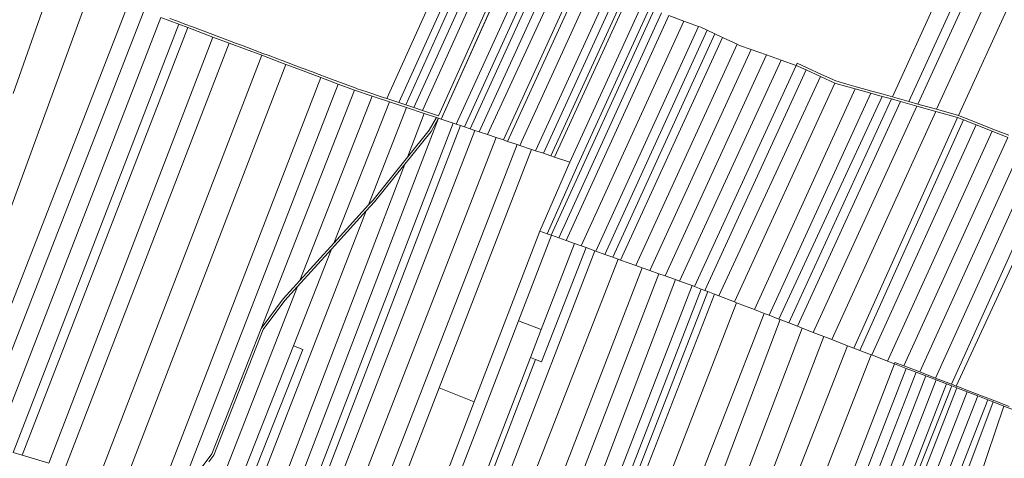
# Model space of a CAD drawing. Units: metres. Extents: x 7582515 to 7585906, y 5724377 to 5726861.
# Drawn here: x 7583972 to 7585261, y 5725388 to 5725962 of the extents above; entities that cross this region are included whole.
import ezdxf

# ---------------------------------------------------------------- set-up
doc = ezdxf.new("R2010")
doc.units = ezdxf.units.M
doc.layers.add('ewns_dzialki', color=7, linetype='CONTINUOUS', lineweight=18)

msp = doc.modelspace()

# ---------------------------------------------------------------- linework, layer by layer
at = {"layer": 'ewns_dzialki', "linetype": 'Continuous', "lineweight": 18}
for p, q in [((7585114.45, 5725861.6), (7585474.53, 5726650.17)), ((7585497.43, 5726645.86), (7585135.91, 5725855.5)), ((7585135.91, 5725855.5), (7585497.43, 5726645.86)), ((7585509.3, 5726642.24), (7585147.8, 5725852.11)), ((7585147.8, 5725852.11), (7585509.3, 5726642.24)), ((7585531.51, 5726630.39), (7585172.45, 5725845.2)), ((7585172.45, 5725845.2), (7585531.51, 5726630.39)), ((7585557.19, 5726616.67), (7585200.91, 5725837.22)), ((7584453.04, 5725859.23), (7584548.65, 5726072.31)), ((7584564.27, 5726065.73), (7584468.69, 5725854)), ((7584468.69, 5725854), (7584564.27, 5726065.73)), ((7584572.94, 5726062.72), (7584477.65, 5725851)), ((7584477.65, 5725851), (7584572.94, 5726062.72)), ((7584583.72, 5726058.98), (7584488.43, 5725847.39)), ((7584488.43, 5725847.39), (7584583.72, 5726058.98)), ((7584594.63, 5726055.19), (7584499.58, 5725843.67)), ((7584499.58, 5725843.67), (7584594.63, 5726055.19)), ((7584520.58, 5725836.64), (7584615.62, 5726047.91)), ((7584615.62, 5726047.91), (7584520.58, 5725836.64)), ((7584619.98, 5726046.4), (7584524.1, 5725832.3)), ((7584524.1, 5725832.3), (7584619.98, 5726046.4)), ((7584641.1, 5726039.07), (7584543.66, 5725825.76)), ((7584543.66, 5725825.76), (7584641.1, 5726039.07)), ((7584651.68, 5726035.39), (7584554.34, 5725822.19)), ((7584554.34, 5725822.19), (7584651.68, 5726035.39)), ((7584659.39, 5726032.72), (7584561.87, 5725819.67)), ((7584561.87, 5725819.67), (7584659.39, 5726032.72)), ((7584573.7, 5725815.72), (7584670.73, 5726028.32)), ((7584670.73, 5726028.32), (7584573.7, 5725815.72)), ((7584682.05, 5726023.92), (7584584.76, 5725812.01)), ((7584584.76, 5725812.01), (7584682.05, 5726023.92)), ((7584701.78, 5726016.27), (7584605.36, 5725805.13)), ((7584605.36, 5725805.13), (7584701.78, 5726016.27)), ((7584707.27, 5726014.05), (7584610.9, 5725803.27)), ((7584610.9, 5725803.27), (7584707.27, 5726014.05)), ((7584064.42, 5726000.25), (7583855.35, 5725428.43)), ((7583855.35, 5725428.43), (7584064.42, 5726000.25)), ((7584722.89, 5726007.6), (7584627.01, 5725797.88)), ((7584627.01, 5725797.88), (7584722.89, 5726007.6)), ((7584742.78, 5725999.39), (7584647.61, 5725791)), ((7584647.61, 5725791), (7584742.78, 5725999.39)), ((7584752.93, 5725995.19), (7584657.83, 5725787.58)), ((7584657.83, 5725787.58), (7584752.93, 5725995.19)), ((7584762.34, 5725991.31), (7584667.64, 5725784.29)), ((7584667.64, 5725784.29), (7584762.34, 5725991.31)), ((7584767.15, 5725989.33), (7584672.42, 5725782.7)), ((7584672.42, 5725782.7), (7584767.15, 5725989.33)), ((7584114.08, 5725981.61), (7583893.93, 5725416.91)), ((7583893.93, 5725416.91), (7584114.08, 5725981.61)), ((7584134.87, 5725973.79), (7583915.38, 5725410.52)), ((7583915.38, 5725410.52), (7584134.87, 5725973.79)), ((7583963.81, 5725865.67), (7584003.81, 5725979.65)), ((7584802.78, 5725975.37), (7584668.03, 5725680.43)), ((7584668.03, 5725680.43), (7584802.78, 5725975.37)), ((7584812.43, 5725971.63), (7584677.82, 5725676.93)), ((7584677.82, 5725676.93), (7584812.43, 5725971.63)), ((7584786.54, 5725981.73), (7584692.45, 5725776)), ((7584692.45, 5725776), (7584786.54, 5725981.73)), ((7584796.59, 5725977.79), (7584702.78, 5725772.55)), ((7584702.78, 5725772.55), (7584796.59, 5725977.79)), ((7584156.98, 5725965.49), (7583939.41, 5725403.35)), ((7583939.41, 5725403.35), (7584156.98, 5725965.49)), ((7584180.87, 5725956.52), (7584156.98, 5725965.49)), ((7584156.98, 5725965.49), (7584180.87, 5725956.52)), ((7584168.89, 5725964.22), (7584178.82, 5725960.5)), ((7584178.82, 5725960.5), (7584188.65, 5725956.8)), ((7584821.96, 5725968.1), (7584687.52, 5725673.46)), ((7584687.52, 5725673.46), (7584821.96, 5725968.1)), ((7584841.73, 5725960.77), (7584707.11, 5725666.45)), ((7584707.11, 5725666.45), (7584841.73, 5725960.77)), ((7584821.96, 5725968.1), (7584841.73, 5725960.77)), ((7584841.73, 5725960.77), (7584860.78, 5725953.7)), ((7584180.87, 5725956.52), (7583964.01, 5725396.01)), ((7583964.01, 5725396.01), (7584180.87, 5725956.52)), ((7584192.4, 5725952.19), (7583975.49, 5725392.58)), ((7583975.49, 5725392.58), (7584192.4, 5725952.19)), ((7584192.4, 5725952.19), (7584180.87, 5725956.52)), ((7584180.87, 5725956.52), (7584192.4, 5725952.19)), ((7584188.65, 5725956.8), (7584198.49, 5725953.11)), ((7584225.36, 5725939.82), (7584192.4, 5725952.19)), ((7584192.4, 5725952.19), (7584225.36, 5725939.82)), ((7584198.49, 5725953.11), (7584216.18, 5725946.47)), ((7584216.18, 5725946.47), (7584239.86, 5725937.58)), ((7584860.78, 5725953.7), (7584726.6, 5725659.49)), ((7584726.6, 5725659.49), (7584860.78, 5725953.7)), ((7584872.23, 5725948.64), (7584738.27, 5725655.31)), ((7584738.27, 5725655.31), (7584872.23, 5725948.64)), ((7584860.78, 5725953.7), (7584863.75, 5725952.6)), ((7584863.75, 5725952.6), (7584872.23, 5725948.64)), ((7584872.23, 5725948.64), (7584882.17, 5725944)), ((7584225.36, 5725939.82), (7584010.36, 5725382.19)), ((7584010.36, 5725382.19), (7584225.36, 5725939.82)), ((7584246.55, 5725931.86), (7584225.36, 5725939.82)), ((7584225.36, 5725939.82), (7584246.55, 5725931.86)), ((7584239.86, 5725937.58), (7584246.89, 5725934.94)), ((7584246.89, 5725934.94), (7584255.03, 5725931.88)), ((7584882.17, 5725944), (7584748.64, 5725651.6)), ((7584748.64, 5725651.6), (7584882.17, 5725944)), ((7584892.01, 5725939.39), (7584758.89, 5725647.94)), ((7584758.89, 5725647.94), (7584892.01, 5725939.39)), ((7584882.17, 5725944), (7584892.01, 5725939.39)), ((7584892.01, 5725939.39), (7584911.21, 5725930.41)), ((7584246.55, 5725931.86), (7584032.08, 5725375.71)), ((7584032.08, 5725375.71), (7584246.55, 5725931.86)), ((7584289.09, 5725915.89), (7584246.55, 5725931.86)), ((7584246.55, 5725931.86), (7584289.09, 5725915.89)), ((7584255.03, 5725931.88), (7584262.53, 5725929.07)), ((7584262.53, 5725929.07), (7584270.48, 5725926.08)), ((7584270.48, 5725926.08), (7584280.41, 5725922.35)), ((7584280.41, 5725922.35), (7584290.8, 5725918.45)), ((7584911.21, 5725930.41), (7584778.86, 5725640.8)), ((7584778.86, 5725640.8), (7584911.21, 5725930.41)), ((7584929.78, 5725923.47), (7584797.03, 5725634.29)), ((7584797.03, 5725634.29), (7584929.78, 5725923.47)), ((7584911.21, 5725930.41), (7584914.6, 5725928.83)), ((7584914.6, 5725928.83), (7584929.78, 5725923.47)), ((7584929.78, 5725923.47), (7584949.68, 5725916.47)), ((7584289.09, 5725915.89), (7584075.9, 5725362.53)), ((7584075.9, 5725362.53), (7584289.09, 5725915.89)), ((7584320.85, 5725903.96), (7584289.09, 5725915.89)), ((7584289.09, 5725915.89), (7584320.85, 5725903.96)), ((7584290.8, 5725918.45), (7584297.65, 5725915.88)), ((7584297.65, 5725915.88), (7584310.94, 5725910.89)), ((7584310.94, 5725910.89), (7584313.46, 5725909.94)), ((7584313.46, 5725909.94), (7584315.89, 5725909.03)), ((7584315.89, 5725909.03), (7584327.03, 5725904.85)), ((7584949.68, 5725916.47), (7584817.1, 5725627.13)), ((7584817.1, 5725627.13), (7584949.68, 5725916.47)), ((7584968.84, 5725909.71), (7584836.03, 5725620.36)), ((7584836.03, 5725620.36), (7584968.84, 5725909.71)), ((7584949.68, 5725916.47), (7584968.84, 5725909.71)), ((7584968.84, 5725909.71), (7584988.6, 5725902.75)), ((7584320.85, 5725903.96), (7584108.62, 5725352.68)), ((7584108.62, 5725352.68), (7584320.85, 5725903.96)), ((7584341.34, 5725896.26), (7584320.85, 5725903.96)), ((7584320.85, 5725903.96), (7584341.34, 5725896.26)), ((7584327.03, 5725904.85), (7584332.65, 5725902.74)), ((7584332.65, 5725902.74), (7584343.52, 5725898.66)), ((7584352.43, 5725892.1), (7584341.34, 5725896.26)), ((7584341.34, 5725896.26), (7584352.43, 5725892.1)), ((7584343.52, 5725898.66), (7584354.09, 5725894.69)), ((7584354.09, 5725894.69), (7584364.11, 5725890.92)), ((7584988.6, 5725902.75), (7584855.7, 5725613.33)), ((7584855.7, 5725613.33), (7584988.6, 5725902.75)), ((7585001.64, 5725896.79), (7584868.94, 5725608.2)), ((7584868.94, 5725608.2), (7585001.64, 5725896.79)), ((7584988.6, 5725902.75), (7584989.85, 5725905.48)), ((7584988.6, 5725902.75), (7585001.64, 5725896.79)), ((7585001.64, 5725896.79), (7584988.6, 5725902.75)), ((7584989.85, 5725905.48), (7585002.9, 5725899.52)), ((7585020.39, 5725888.23), (7585001.64, 5725896.79)), ((7585001.64, 5725896.79), (7585020.39, 5725888.23)), ((7585002.9, 5725899.52), (7585021.64, 5725890.96)), ((7584366.57, 5725886.79), (7584154.54, 5725338.86)), ((7584154.54, 5725338.86), (7584366.57, 5725886.79)), ((7584366.57, 5725886.79), (7584352.43, 5725892.1)), ((7584352.43, 5725892.1), (7584366.57, 5725886.79)), ((7584364.11, 5725890.92), (7584373.47, 5725887.41)), ((7584389.24, 5725878.28), (7584366.57, 5725886.79)), ((7584366.57, 5725886.79), (7584389.24, 5725878.28)), ((7584373.47, 5725887.41), (7584380.49, 5725884.77)), ((7584380.49, 5725884.77), (7584393.42, 5725879.92)), ((7584887.59, 5725600.97), (7585020.39, 5725888.23)), ((7585020.39, 5725888.23), (7584887.59, 5725600.97)), ((7585020.39, 5725888.23), (7585039.27, 5725879.62)), ((7585039.27, 5725879.62), (7585020.39, 5725888.23)), ((7585021.64, 5725890.96), (7585040.51, 5725882.34)), ((7585040.51, 5725882.34), (7585054.99, 5725878.15)), ((7584389.24, 5725878.28), (7584177.22, 5725332.04)), ((7584177.22, 5725332.04), (7584389.24, 5725878.28)), ((7584410.6, 5725870.26), (7584288.36, 5725558.34)), ((7584288.36, 5725558.34), (7584410.6, 5725870.26)), ((7584410.6, 5725870.26), (7584389.24, 5725878.28)), ((7584389.24, 5725878.28), (7584410.6, 5725870.26)), ((7584393.42, 5725879.92), (7584411.61, 5725873.09)), ((7584433.6, 5725862.57), (7584410.6, 5725870.26)), ((7584410.6, 5725870.26), (7584433.6, 5725862.57)), ((7584411.61, 5725873.09), (7584414.22, 5725872.21)), ((7584414.22, 5725872.21), (7584425.2, 5725868.54)), ((7584425.2, 5725868.54), (7584435.68, 5725865.04)), ((7584907.76, 5725593.17), (7585039.27, 5725879.62)), ((7585039.27, 5725879.62), (7584907.76, 5725593.17)), ((7585065.82, 5725871.99), (7584933.88, 5725583.06)), ((7584933.88, 5725583.06), (7585065.82, 5725871.99)), ((7585039.27, 5725879.62), (7585040.28, 5725879.16)), ((7585040.28, 5725879.16), (7585039.27, 5725879.62)), ((7585040.28, 5725879.16), (7585065.82, 5725871.99)), ((7585065.82, 5725871.99), (7585040.28, 5725879.16)), ((7585054.99, 5725878.15), (7585067.08, 5725874.75)), ((7585065.82, 5725871.99), (7585086.13, 5725866.3)), ((7585086.13, 5725866.3), (7585065.82, 5725871.99)), ((7585067.08, 5725874.75), (7585087.4, 5725869.06)), ((7585087.4, 5725869.06), (7585102.29, 5725864.88)), ((7584433.6, 5725862.57), (7584339, 5725620.95)), ((7584339, 5725620.95), (7584433.6, 5725862.57)), ((7584456.31, 5725854.97), (7584433.6, 5725862.57)), ((7584433.6, 5725862.57), (7584456.31, 5725854.97)), ((7584435.68, 5725865.04), (7584444.27, 5725862.16)), ((7584444.27, 5725862.16), (7584453.04, 5725859.23)), ((7584453.04, 5725859.23), (7584468.69, 5725854)), ((7584468.69, 5725854), (7584453.04, 5725859.23)), ((7584953.28, 5725575.55), (7585086.13, 5725866.3)), ((7585086.13, 5725866.3), (7584953.28, 5725575.55)), ((7585101.02, 5725862.12), (7584965.87, 5725570.68)), ((7584965.87, 5725570.68), (7585101.02, 5725862.12)), ((7584979.02, 5725565.59), (7585113.13, 5725858.72)), ((7585113.13, 5725858.72), (7584979.02, 5725565.59)), ((7585125.02, 5725855.38), (7584990.41, 5725561.17)), ((7584990.41, 5725561.17), (7585125.02, 5725855.38)), ((7585086.13, 5725866.3), (7585101.02, 5725862.12)), ((7585101.02, 5725862.12), (7585086.13, 5725866.3)), ((7585101.02, 5725862.12), (7585113.13, 5725858.72)), ((7585113.13, 5725858.72), (7585101.02, 5725862.12)), ((7585102.29, 5725864.88), (7585114.45, 5725861.6)), ((7585113.13, 5725858.72), (7585125.02, 5725855.38)), ((7585125.02, 5725855.38), (7585113.13, 5725858.72)), ((7585135.91, 5725855.5), (7585114.45, 5725861.6)), ((7585114.45, 5725861.6), (7585135.91, 5725855.5)), ((7585125.02, 5725855.38), (7585146.54, 5725849.35)), ((7585146.54, 5725849.35), (7585125.02, 5725855.38)), ((7585147.8, 5725852.11), (7585135.91, 5725855.5)), ((7585135.91, 5725855.5), (7585147.8, 5725852.11)), ((7584456.31, 5725854.97), (7584383.49, 5725669.94)), ((7584383.49, 5725669.94), (7584456.31, 5725854.97)), ((7584478.54, 5725847.54), (7584428.99, 5725720.06)), ((7584428.99, 5725720.06), (7584478.54, 5725847.54)), ((7584478.54, 5725847.54), (7584456.31, 5725854.97)), ((7584456.31, 5725854.97), (7584478.54, 5725847.54)), ((7584468.69, 5725854), (7584477.65, 5725851)), ((7584477.65, 5725851), (7584468.69, 5725854)), ((7584477.65, 5725851), (7584488.43, 5725847.39)), ((7584488.43, 5725847.39), (7584477.65, 5725851)), ((7584501.71, 5725839.79), (7584478.54, 5725847.54)), ((7584478.54, 5725847.54), (7584501.71, 5725839.79)), ((7584488.43, 5725847.39), (7584499.58, 5725843.67)), ((7584499.58, 5725843.67), (7584488.43, 5725847.39)), ((7584499.58, 5725843.67), (7584520.58, 5725836.64)), ((7584520.58, 5725836.64), (7584499.58, 5725843.67)), ((7585146.54, 5725849.35), (7585010.92, 5725553.24)), ((7585010.92, 5725553.24), (7585146.54, 5725849.35)), ((7585171.2, 5725842.43), (7585035.35, 5725543.78)), ((7585035.35, 5725543.78), (7585171.2, 5725842.43)), ((7585146.54, 5725849.35), (7585171.2, 5725842.43)), ((7585171.2, 5725842.43), (7585146.54, 5725849.35)), ((7585172.45, 5725845.2), (7585147.8, 5725852.11)), ((7585147.8, 5725852.11), (7585172.45, 5725845.2)), ((7585199.66, 5725834.45), (7585171.2, 5725842.43)), ((7585171.2, 5725842.43), (7585199.66, 5725834.45)), ((7585172.45, 5725845.2), (7585200.91, 5725837.22)), ((7585200.91, 5725837.22), (7585172.45, 5725845.2)), ((7584312.72, 5725291.3), (7584520.68, 5725833.44)), ((7584520.68, 5725833.44), (7584312.72, 5725291.3)), ((7584501.71, 5725839.79), (7584479.79, 5725782.5)), ((7584479.79, 5725782.5), (7584501.71, 5725839.79)), ((7584517.78, 5725834.42), (7584501.71, 5725839.79)), ((7584501.71, 5725839.79), (7584517.78, 5725834.42)), ((7584517.78, 5725834.42), (7584508.26, 5725817.92)), ((7584508.26, 5725817.92), (7584517.78, 5725834.42)), ((7584510.74, 5725816.22), (7584520.68, 5725833.44)), ((7584520.68, 5725833.44), (7584510.74, 5725816.22)), ((7584520.68, 5725833.44), (7584517.78, 5725834.42)), ((7584517.78, 5725834.42), (7584520.68, 5725833.44)), ((7584524.1, 5725832.3), (7584520.68, 5725833.44)), ((7584520.68, 5725833.44), (7584524.1, 5725832.3)), ((7584539.48, 5725827.16), (7584524.1, 5725832.3)), ((7584524.1, 5725832.3), (7584539.48, 5725827.16)), ((7585064.17, 5725532.62), (7585199.66, 5725834.45)), ((7585199.66, 5725834.45), (7585064.17, 5725532.62)), ((7585207.56, 5725831.35), (7585072.09, 5725529.55)), ((7585072.09, 5725529.55), (7585207.56, 5725831.35)), ((7585199.66, 5725834.45), (7585207.56, 5725831.35)), ((7585207.56, 5725831.35), (7585199.66, 5725834.45)), ((7585200.91, 5725837.22), (7585208.79, 5725834.1)), ((7585207.56, 5725831.35), (7585224.17, 5725824.8)), ((7585224.17, 5725824.8), (7585207.56, 5725831.35)), ((7585208.79, 5725834.1), (7585225.42, 5725827.53)), ((7584539.48, 5725827.16), (7584331.21, 5725285.76)), ((7584331.21, 5725285.76), (7584539.48, 5725827.16)), ((7584549.34, 5725823.86), (7584341.08, 5725282.8)), ((7584341.08, 5725282.8), (7584549.34, 5725823.86)), ((7584568.12, 5725817.58), (7584358.99, 5725277.45)), ((7584358.99, 5725277.45), (7584568.12, 5725817.58)), ((7584508.26, 5725817.92), (7584479.79, 5725782.5)), ((7584479.79, 5725782.5), (7584508.26, 5725817.92)), ((7584543.66, 5725825.76), (7584539.48, 5725827.16)), ((7584539.48, 5725827.16), (7584543.66, 5725825.76)), ((7584549.34, 5725823.86), (7584543.66, 5725825.76)), ((7584543.66, 5725825.76), (7584549.34, 5725823.86)), ((7584554.34, 5725822.19), (7584549.34, 5725823.86)), ((7584549.34, 5725823.86), (7584554.34, 5725822.19)), ((7584561.87, 5725819.67), (7584554.34, 5725822.19)), ((7584554.34, 5725822.19), (7584561.87, 5725819.67)), ((7584568.12, 5725817.58), (7584561.87, 5725819.67)), ((7584561.87, 5725819.67), (7584568.12, 5725817.58)), ((7584573.7, 5725815.72), (7584568.12, 5725817.58)), ((7584568.12, 5725817.58), (7584573.7, 5725815.72)), ((7585087.39, 5725523.63), (7585224.17, 5725824.8)), ((7585224.17, 5725824.8), (7585087.39, 5725523.63)), ((7585244.91, 5725816.6), (7585108.18, 5725515.57)), ((7585108.18, 5725515.57), (7585244.91, 5725816.6)), ((7585224.17, 5725824.8), (7585244.91, 5725816.6)), ((7585244.91, 5725816.6), (7585224.17, 5725824.8)), ((7585225.42, 5725827.53), (7585246.15, 5725819.33)), ((7585244.91, 5725816.6), (7585265.46, 5725808.48)), ((7585265.46, 5725808.48), (7585244.91, 5725816.6)), ((7585246.15, 5725819.33), (7585266.69, 5725811.22)), ((7584595.82, 5725808.32), (7584386.3, 5725269.27)), ((7584386.3, 5725269.27), (7584595.82, 5725808.32)), ((7584476.3, 5725773.36), (7584510.74, 5725816.22)), ((7584510.74, 5725816.22), (7584476.3, 5725773.36)), ((7584584.76, 5725812.01), (7584573.7, 5725815.72)), ((7584573.7, 5725815.72), (7584584.76, 5725812.01)), ((7584595.82, 5725808.32), (7584584.76, 5725812.01)), ((7584584.76, 5725812.01), (7584595.82, 5725808.32)), ((7584605.36, 5725805.13), (7584595.82, 5725808.32)), ((7584595.82, 5725808.32), (7584605.36, 5725805.13)), ((7584610.9, 5725803.27), (7584605.36, 5725805.13)), ((7584605.36, 5725805.13), (7584610.9, 5725803.27)), ((7585265.46, 5725808.48), (7585129.62, 5725509.42)), ((7585129.62, 5725509.42), (7585265.46, 5725808.48)), ((7584414.47, 5725260.84), (7584623.61, 5725799.02)), ((7584623.61, 5725799.02), (7584414.47, 5725260.84)), ((7584642.25, 5725792.79), (7584521.36, 5725480.57)), ((7584521.36, 5725480.57), (7584642.25, 5725792.79)), ((7584623.61, 5725799.02), (7584610.9, 5725803.27)), ((7584610.9, 5725803.27), (7584623.61, 5725799.02)), ((7584627.01, 5725797.88), (7584623.61, 5725799.02)), ((7584623.61, 5725799.02), (7584627.01, 5725797.88)), ((7584642.25, 5725792.79), (7584627.01, 5725797.88)), ((7584627.01, 5725797.88), (7584642.25, 5725792.79)), ((7584647.61, 5725791), (7584642.25, 5725792.79)), ((7584642.25, 5725792.79), (7584647.61, 5725791)), ((7584657.83, 5725787.58), (7584647.61, 5725791)), ((7584647.61, 5725791), (7584657.83, 5725787.58)), ((7585150.24, 5725501.45), (7585286.01, 5725800.36)), ((7585286.01, 5725800.36), (7585150.24, 5725501.45)), ((7585306.31, 5725792.34), (7585170.86, 5725493.48)), ((7585170.86, 5725493.48), (7585306.31, 5725792.34)), ((7584479.79, 5725782.5), (7584434.39, 5725726)), ((7584434.39, 5725726), (7584479.79, 5725782.5)), ((7584666.07, 5725784.82), (7584657.83, 5725787.58)), ((7584657.83, 5725787.58), (7584666.07, 5725784.82)), ((7584667.64, 5725784.29), (7584666.07, 5725784.82)), ((7584666.07, 5725784.82), (7584667.64, 5725784.29)), ((7584672.42, 5725782.7), (7584667.64, 5725784.29)), ((7584667.64, 5725784.29), (7584672.42, 5725782.7)), ((7584692.45, 5725776), (7584672.42, 5725782.7)), ((7584672.42, 5725782.7), (7584692.45, 5725776)), ((7585192.03, 5725485.3), (7585326.8, 5725784.24)), ((7585326.8, 5725784.24), (7585192.03, 5725485.3)), ((7585335.82, 5725780.67), (7585197.9, 5725483.02)), ((7584476.3, 5725773.36), (7584294.03, 5725296.89)), ((7584294.03, 5725296.89), (7584476.3, 5725773.36)), ((7584436.67, 5725724.05), (7584476.3, 5725773.36)), ((7584476.3, 5725773.36), (7584436.67, 5725724.05)), ((7584653.15, 5725685.75), (7584692.45, 5725776)), ((7584692.45, 5725776), (7584653.15, 5725685.75)), ((7584702.78, 5725772.55), (7584662.56, 5725682.38)), ((7584662.56, 5725682.38), (7584702.78, 5725772.55)), ((7584428.99, 5725720.06), (7584383.49, 5725669.94)), ((7584383.49, 5725669.94), (7584428.99, 5725720.06)), ((7584425.96, 5725712.25), (7584436.67, 5725724.05)), ((7584436.67, 5725724.05), (7584425.96, 5725712.25)), ((7584434.39, 5725726), (7584428.99, 5725720.06)), ((7584428.99, 5725720.06), (7584434.39, 5725726)), ((7584425.96, 5725712.25), (7584267.63, 5725304.83)), ((7584267.63, 5725304.83), (7584425.96, 5725712.25)), ((7584380.39, 5725662.06), (7584425.96, 5725712.25)), ((7584425.96, 5725712.25), (7584380.39, 5725662.06)), ((7584653.15, 5725685.75), (7584567.35, 5725462.3)), ((7584567.35, 5725462.3), (7584653.15, 5725685.75)), ((7584668.19, 5725680.38), (7584625.07, 5725568.38)), ((7584625.07, 5725568.38), (7584668.19, 5725680.38)), ((7584662.56, 5725682.38), (7584653.15, 5725685.75)), ((7584653.15, 5725685.75), (7584662.56, 5725682.38)), ((7584668.03, 5725680.43), (7584662.56, 5725682.38)), ((7584662.56, 5725682.38), (7584668.03, 5725680.43)), ((7584668.19, 5725680.38), (7584668.03, 5725680.43)), ((7584668.03, 5725680.43), (7584668.19, 5725680.38)), ((7584677.82, 5725676.93), (7584668.19, 5725680.38)), ((7584668.19, 5725680.38), (7584677.82, 5725676.93)), ((7584687.52, 5725673.46), (7584677.82, 5725676.93)), ((7584677.82, 5725676.93), (7584687.52, 5725673.46)), ((7584380.39, 5725662.06), (7584330.64, 5725535.63)), ((7584330.64, 5725535.63), (7584380.39, 5725662.06)), ((7584335.93, 5725613.09), (7584380.39, 5725662.06)), ((7584380.39, 5725662.06), (7584335.93, 5725613.09)), ((7584383.49, 5725669.94), (7584339, 5725620.95)), ((7584339, 5725620.95), (7584383.49, 5725669.94)), ((7584698.45, 5725669.55), (7584654.95, 5725556.85)), ((7584654.95, 5725556.85), (7584698.45, 5725669.55)), ((7584713.7, 5725664.1), (7584655.2, 5725514.73)), ((7584655.2, 5725514.73), (7584713.7, 5725664.1)), ((7584698.45, 5725669.55), (7584687.52, 5725673.46)), ((7584687.52, 5725673.46), (7584698.45, 5725669.55)), ((7584707.11, 5725666.45), (7584698.45, 5725669.55)), ((7584698.45, 5725669.55), (7584707.11, 5725666.45)), ((7584713.7, 5725664.1), (7584707.11, 5725666.45)), ((7584707.11, 5725666.45), (7584713.7, 5725664.1)), ((7584725, 5725660.06), (7584713.7, 5725664.1)), ((7584713.7, 5725664.1), (7584725, 5725660.06)), ((7584725, 5725660.06), (7584555.12, 5725218.76)), ((7584555.12, 5725218.76), (7584725, 5725660.06)), ((7584584.02, 5725210), (7584755.59, 5725649.11)), ((7584755.59, 5725649.11), (7584584.02, 5725210)), ((7584726.6, 5725659.49), (7584725, 5725660.06)), ((7584725, 5725660.06), (7584726.6, 5725659.49)), ((7584738.27, 5725655.31), (7584726.6, 5725659.49)), ((7584726.6, 5725659.49), (7584738.27, 5725655.31)), ((7584748.64, 5725651.6), (7584738.27, 5725655.31)), ((7584738.27, 5725655.31), (7584748.64, 5725651.6)), ((7584755.59, 5725649.11), (7584748.64, 5725651.6)), ((7584748.64, 5725651.6), (7584755.59, 5725649.11)), ((7584758.89, 5725647.94), (7584755.59, 5725649.11)), ((7584755.59, 5725649.11), (7584758.89, 5725647.94)), ((7584787.15, 5725637.83), (7584617.69, 5725199.79)), ((7584617.69, 5725199.79), (7584787.15, 5725637.83)), ((7584778.86, 5725640.8), (7584758.89, 5725647.94)), ((7584758.89, 5725647.94), (7584778.86, 5725640.8)), ((7584787.15, 5725637.83), (7584778.86, 5725640.8)), ((7584778.86, 5725640.8), (7584787.15, 5725637.83)), ((7584797.03, 5725634.29), (7584787.15, 5725637.83)), ((7584787.15, 5725637.83), (7584797.03, 5725634.29)), ((7584808.9, 5725630.06), (7584640.67, 5725192.83)), ((7584640.67, 5725192.83), (7584808.9, 5725630.06)), ((7584808.9, 5725630.06), (7584797.03, 5725634.29)), ((7584797.03, 5725634.29), (7584808.9, 5725630.06)), ((7584817.1, 5725627.13), (7584808.9, 5725630.06)), ((7584808.9, 5725630.06), (7584817.1, 5725627.13)), ((7584830.75, 5725622.24), (7584817.1, 5725627.13)), ((7584817.1, 5725627.13), (7584830.75, 5725622.24)), ((7584335.93, 5725613.09), (7584220.77, 5725318.94)), ((7584220.77, 5725318.94), (7584335.93, 5725613.09)), ((7584339, 5725620.95), (7584317.19, 5725596.92)), ((7584317.19, 5725596.92), (7584339, 5725620.95)), ((7584319.5, 5725595), (7584335.93, 5725613.09)), ((7584335.93, 5725613.09), (7584319.5, 5725595)), ((7584830.75, 5725622.24), (7584664.4, 5725185.63)), ((7584664.4, 5725185.63), (7584830.75, 5725622.24)), ((7584852.41, 5725614.5), (7584684.01, 5725179.68)), ((7584684.01, 5725179.68), (7584852.41, 5725614.5)), ((7584836.03, 5725620.36), (7584830.75, 5725622.24)), ((7584830.75, 5725622.24), (7584836.03, 5725620.36)), ((7584852.41, 5725614.5), (7584836.03, 5725620.36)), ((7584836.03, 5725620.36), (7584852.41, 5725614.5)), ((7584855.7, 5725613.33), (7584852.41, 5725614.5)), ((7584852.41, 5725614.5), (7584855.7, 5725613.33)), ((7584855.7, 5725613.33), (7584864.42, 5725609.95)), ((7584864.42, 5725609.95), (7584855.7, 5725613.33)), ((7584864.42, 5725609.95), (7584696.06, 5725176.03)), ((7584696.06, 5725176.03), (7584864.42, 5725609.95)), ((7584872.96, 5725606.65), (7584704.58, 5725173.45)), ((7584704.58, 5725173.45), (7584872.96, 5725606.65)), ((7584881.77, 5725603.23), (7584713.19, 5725170.84)), ((7584713.19, 5725170.84), (7584881.77, 5725603.23)), ((7584864.42, 5725609.95), (7584868.94, 5725608.2)), ((7584868.94, 5725608.2), (7584864.42, 5725609.95)), ((7584868.94, 5725608.2), (7584872.96, 5725606.65)), ((7584872.96, 5725606.65), (7584868.94, 5725608.2)), ((7584872.96, 5725606.65), (7584881.77, 5725603.23)), ((7584881.77, 5725603.23), (7584872.96, 5725606.65)), ((7584881.77, 5725603.23), (7584887.59, 5725600.97)), ((7584887.59, 5725600.97), (7584881.77, 5725603.23)), ((7584887.59, 5725600.97), (7584907.76, 5725593.17)), ((7584907.76, 5725593.17), (7584887.59, 5725600.97)), ((7584317.19, 5725596.92), (7584288.36, 5725558.34)), ((7584288.36, 5725558.34), (7584317.19, 5725596.92)), ((7584291.01, 5725556.86), (7584319.5, 5725595)), ((7584319.5, 5725595), (7584291.01, 5725556.86)), ((7584910.68, 5725592.03), (7584743.79, 5725161.56)), ((7584743.79, 5725161.56), (7584910.68, 5725592.03)), ((7584907.76, 5725593.17), (7584910.68, 5725592.03)), ((7584910.68, 5725592.03), (7584907.76, 5725593.17)), ((7584910.68, 5725592.03), (7584933.88, 5725583.06)), ((7584933.88, 5725583.06), (7584910.68, 5725592.03)), ((7584946.68, 5725578.1), (7584779.96, 5725150.59)), ((7584779.96, 5725150.59), (7584946.68, 5725578.1)), ((7584933.88, 5725583.06), (7584946.68, 5725578.1)), ((7584946.68, 5725578.1), (7584933.88, 5725583.06)), ((7584946.68, 5725578.1), (7584953.28, 5725575.55)), ((7584953.28, 5725575.55), (7584946.68, 5725578.1)), ((7584953.28, 5725575.55), (7584965.87, 5725570.68)), ((7584965.87, 5725570.68), (7584953.28, 5725575.55)), ((7584625.07, 5725568.38), (7584497.15, 5725236.1)), ((7584497.15, 5725236.1), (7584625.07, 5725568.38)), ((7584654.95, 5725556.85), (7584625.07, 5725568.38)), ((7584625.07, 5725568.38), (7584654.95, 5725556.85)), ((7584967.48, 5725570.05), (7584806.29, 5725142.62)), ((7584806.29, 5725142.62), (7584967.48, 5725570.05)), ((7584996.49, 5725558.82), (7584834.79, 5725134.5)), ((7584834.79, 5725134.5), (7584996.49, 5725558.82)), ((7584965.87, 5725570.68), (7584967.48, 5725570.05)), ((7584967.48, 5725570.05), (7584965.87, 5725570.68)), ((7584967.48, 5725570.05), (7584979.02, 5725565.59)), ((7584979.02, 5725565.59), (7584967.48, 5725570.05)), ((7584979.02, 5725565.59), (7584990.41, 5725561.17)), ((7584990.41, 5725561.17), (7584979.02, 5725565.59)), ((7584990.41, 5725561.17), (7584996.49, 5725558.82)), ((7584996.49, 5725558.82), (7584990.41, 5725561.17)), ((7584996.49, 5725558.82), (7585010.92, 5725553.24)), ((7585010.92, 5725553.24), (7584996.49, 5725558.82)), ((7584288.36, 5725558.34), (7584224, 5725394.09)), ((7584224, 5725394.09), (7584288.36, 5725558.34)), ((7584226.64, 5725392.61), (7584291.01, 5725556.86)), ((7584291.01, 5725556.86), (7584226.64, 5725392.61)), ((7584654.95, 5725556.85), (7584640.83, 5725520.28)), ((7584640.83, 5725520.28), (7584654.95, 5725556.85)), ((7585024.83, 5725547.84), (7584863.29, 5725126.36)), ((7584863.29, 5725126.36), (7585024.83, 5725547.84)), ((7585010.92, 5725553.24), (7585024.83, 5725547.84)), ((7585024.83, 5725547.84), (7585010.92, 5725553.24)), ((7585024.83, 5725547.84), (7585035.35, 5725543.78)), ((7585035.35, 5725543.78), (7585024.83, 5725547.84)), ((7584330.64, 5725535.63), (7584242.75, 5725312.31)), ((7584242.75, 5725312.31), (7584330.64, 5725535.63)), ((7584342.73, 5725530.87), (7584330.64, 5725535.63)), ((7584330.64, 5725535.63), (7584342.73, 5725530.87)), ((7585055.89, 5725535.82), (7584891.78, 5725118.24)), ((7584891.78, 5725118.24), (7585055.89, 5725535.82)), ((7585035.35, 5725543.78), (7585055.89, 5725535.82)), ((7585055.89, 5725535.82), (7585035.35, 5725543.78)), ((7585055.89, 5725535.82), (7585064.17, 5725532.62)), ((7585064.17, 5725532.62), (7585055.89, 5725535.82)), ((7584255.2, 5725308.57), (7584342.73, 5725530.87)), ((7584342.73, 5725530.87), (7584255.2, 5725308.57)), ((7584640.83, 5725520.28), (7584527.62, 5725226.98)), ((7584527.62, 5725226.98), (7584640.83, 5725520.28)), ((7584647.27, 5725517.79), (7584640.83, 5725520.28)), ((7584640.83, 5725520.28), (7584647.27, 5725517.79)), ((7585086.67, 5725523.9), (7584924.33, 5725108.95)), ((7584924.33, 5725108.95), (7585086.67, 5725523.9)), ((7585064.17, 5725532.62), (7585072.09, 5725529.55)), ((7585072.09, 5725529.55), (7585064.17, 5725532.62)), ((7585072.09, 5725529.55), (7585086.67, 5725523.9)), ((7585086.67, 5725523.9), (7585072.09, 5725529.55)), ((7585086.67, 5725523.9), (7585087.39, 5725523.63)), ((7585087.39, 5725523.63), (7585086.67, 5725523.9)), ((7585087.39, 5725523.63), (7585108.18, 5725515.57)), ((7585108.18, 5725515.57), (7585087.39, 5725523.63)), ((7584647.27, 5725517.79), (7584534.91, 5725224.8)), ((7584534.91, 5725224.8), (7584647.27, 5725517.79)), ((7584655.2, 5725514.73), (7584647.27, 5725517.79)), ((7584647.27, 5725517.79), (7584655.2, 5725514.73)), ((7585117.17, 5725512.1), (7584958.97, 5725102.17)), ((7584958.97, 5725102.17), (7585117.17, 5725512.1)), ((7585108.18, 5725515.57), (7585117.17, 5725512.1)), ((7585117.17, 5725512.1), (7585108.18, 5725515.57)), ((7585117.88, 5725513.96), (7585117.17, 5725512.1)), ((7585117.17, 5725512.1), (7585117.88, 5725513.96)), ((7585117.17, 5725512.1), (7585132.69, 5725506.09)), ((7585132.69, 5725506.09), (7585117.17, 5725512.1)), ((7585129.62, 5725509.42), (7585117.88, 5725513.96)), ((7585117.88, 5725513.96), (7585129.62, 5725509.42)), ((7585150.24, 5725501.45), (7585129.62, 5725509.42)), ((7585129.62, 5725509.42), (7585150.24, 5725501.45)), ((7584974.09, 5725097.15), (7585132.69, 5725506.09)), ((7585132.69, 5725506.09), (7584974.09, 5725097.15)), ((7585145.75, 5725501.05), (7584986.95, 5725092.88)), ((7584986.95, 5725092.88), (7585145.75, 5725501.05)), ((7585000.29, 5725088.45), (7585158.34, 5725496.18)), ((7585158.34, 5725496.18), (7585000.29, 5725088.45)), ((7585132.69, 5725506.09), (7585145.75, 5725501.05)), ((7585145.75, 5725501.05), (7585132.69, 5725506.09)), ((7585145.75, 5725501.05), (7585158.34, 5725496.18)), ((7585158.34, 5725496.18), (7585145.75, 5725501.05)), ((7585170.86, 5725493.48), (7585150.24, 5725501.45)), ((7585150.24, 5725501.45), (7585170.86, 5725493.48)), ((7585158.34, 5725496.18), (7585171.87, 5725490.95)), ((7585171.87, 5725490.95), (7585158.34, 5725496.18)), ((7585171.87, 5725490.95), (7585013.53, 5725084.05)), ((7585013.53, 5725084.05), (7585171.87, 5725490.95)), ((7585027.33, 5725079.47), (7585185.3, 5725485.76)), ((7585185.3, 5725485.76), (7585027.33, 5725079.47)), ((7585031.93, 5725077.94), (7585192.11, 5725483.13)), ((7585192.11, 5725483.13), (7585031.93, 5725077.94)), ((7585192.03, 5725485.3), (7585170.86, 5725493.48)), ((7585170.86, 5725493.48), (7585192.03, 5725485.3)), ((7585171.87, 5725490.95), (7585185.3, 5725485.76)), ((7585185.3, 5725485.76), (7585171.87, 5725490.95)), ((7585185.3, 5725485.76), (7585192.11, 5725483.13)), ((7585192.11, 5725483.13), (7585185.3, 5725485.76)), ((7585197.9, 5725483.02), (7585192.03, 5725485.3)), ((7585192.03, 5725485.3), (7585197.9, 5725483.02)), ((7585192.11, 5725483.13), (7585198.91, 5725480.49)), ((7585198.91, 5725480.49), (7585192.11, 5725483.13)), ((7585197.9, 5725483.02), (7585202.29, 5725481.33)), ((7585202.29, 5725481.33), (7585213.02, 5725477.18)), ((7584521.36, 5725480.57), (7584434.02, 5725255)), ((7584434.02, 5725255), (7584521.36, 5725480.57)), ((7584567.35, 5725462.3), (7584521.36, 5725480.57)), ((7584521.36, 5725480.57), (7584567.35, 5725462.3)), ((7585198.91, 5725480.49), (7585040.66, 5725075.04)), ((7585040.66, 5725075.04), (7585198.91, 5725480.49)), ((7585054.35, 5725070.5), (7585212.35, 5725475.3)), ((7585212.35, 5725475.3), (7585054.35, 5725070.5)), ((7585226.15, 5725469.97), (7585067.7, 5725066.06)), ((7585067.7, 5725066.06), (7585226.15, 5725469.97)), ((7585198.91, 5725480.49), (7585212.35, 5725475.3)), ((7585212.35, 5725475.3), (7585198.91, 5725480.49)), ((7585212.35, 5725475.3), (7585226.15, 5725469.97)), ((7585226.15, 5725469.97), (7585212.35, 5725475.3)), ((7585213.02, 5725477.18), (7585213.95, 5725476.82)), ((7585213.95, 5725476.82), (7585232.23, 5725469.76)), ((7585226.15, 5725469.97), (7585239.58, 5725464.77)), ((7585239.58, 5725464.77), (7585226.15, 5725469.97)), ((7585232.23, 5725469.76), (7585248.65, 5725463.41)), ((7584567.35, 5725462.3), (7584482.21, 5725240.58)), ((7584482.21, 5725240.58), (7584567.35, 5725462.3)), ((7585239.58, 5725464.77), (7585184.68, 5725325.16)), ((7585184.68, 5725325.16), (7585239.58, 5725464.77)), ((7585193.81, 5725321.66), (7585246.51, 5725462.11)), ((7585246.51, 5725462.11), (7585193.81, 5725321.66)), ((7585212.08, 5725314.65), (7585260.27, 5725456.84)), ((7585260.27, 5725456.84), (7585212.08, 5725314.65)), ((7585246.51, 5725462.11), (7585239.58, 5725464.77)), ((7585239.58, 5725464.77), (7585246.51, 5725462.11)), ((7585246.51, 5725462.11), (7585260.27, 5725456.84)), ((7585260.27, 5725456.84), (7585246.51, 5725462.11)), ((7585248.65, 5725463.41), (7585267.4, 5725456.16)), ((7585260.27, 5725456.84), (7585292.41, 5725444.41)), ((7585292.41, 5725444.41), (7585260.27, 5725456.84)), ((7583975.49, 5725392.58), (7583964.01, 5725396.01)), ((7583964.01, 5725396.01), (7583975.49, 5725392.58)), ((7584010.36, 5725382.19), (7583975.49, 5725392.58)), ((7583975.49, 5725392.58), (7584010.36, 5725382.19)), ((7584224, 5725394.09), (7584177.22, 5725332.04)), ((7584177.22, 5725332.04), (7584224, 5725394.09)), ((7584219.93, 5725383.7), (7584226.64, 5725392.61)), ((7584226.64, 5725392.61), (7584219.93, 5725383.7))]:
    msp.add_line(p, q, dxfattribs=at)

doc.saveas('drawing.dxf')
